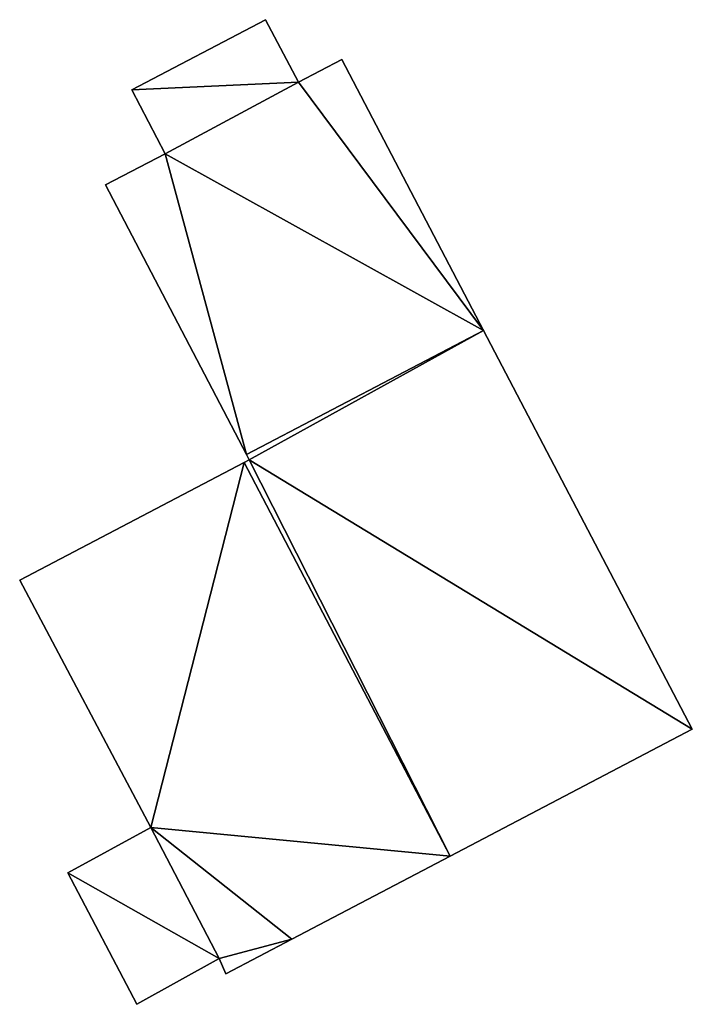
# Model space of a CAD drawing. Units: metres. Extents: x 73747 to 74401, y 344991 to 345511.
# Drawn here: x 73859 to 73871, y 345000 to 345017 of the extents above; entities that cross this region are included whole.
import ezdxf

# ---------------------------------------------------------------- set-up
doc = ezdxf.new("R2010")
doc.units = ezdxf.units.M
for name, color, linetype in [('FacadeFaces', 253, 'Continuous'), ('FloorBoundary', 4, 'Continuous'), ('FloorFaces', 253, 'Continuous'), ('OuterEaves', 4, 'Continuous'), ('RoofFaces', 24, 'Continuous')]:
    doc.layers.add(name, color=color, linetype=linetype)

msp = doc.modelspace()

# ---------------------------------------------------------------- linework, layer by layer
at = {"layer": 'FacadeFaces'}
for points in [[(73863.612, 345017.388, 261.688), (73861.287, 345016.17, 259.923), (73861.287, 345016.17, 261.688), (73863.612, 345017.388, 261.688)], [(73863.612, 345017.388, 259.923), (73861.287, 345016.17, 259.923), (73863.612, 345017.388, 261.688), (73863.612, 345017.388, 259.923)], [(73864.181, 345016.304, 261.688), (73864.181, 345016.304, 259.923), (73863.612, 345017.388, 261.688), (73864.181, 345016.304, 261.688)], [(73863.612, 345017.388, 261.688), (73864.181, 345016.304, 259.923), (73863.612, 345017.388, 259.923), (73863.612, 345017.388, 261.688)], [(73864.933, 345016.697, 262.447), (73864.181, 345016.304, 259.944), (73864.181, 345016.304, 262.665), (73864.933, 345016.697, 262.447)], [(73864.933, 345016.697, 259.944), (73864.181, 345016.304, 259.944), (73864.933, 345016.697, 262.447), (73864.933, 345016.697, 259.944)], [(73867.396, 345011.997, 262.447), (73864.933, 345016.697, 259.944), (73864.933, 345016.697, 262.447), (73867.396, 345011.997, 262.447)], [(73867.396, 345011.997, 259.944), (73864.933, 345016.697, 259.944), (73867.396, 345011.997, 262.447), (73867.396, 345011.997, 259.944)], [(73864.181, 345016.304, 262.665), (73861.867, 345015.063, 259.944), (73861.867, 345015.063, 263.337), (73864.181, 345016.304, 262.665)], [(73864.181, 345016.304, 259.944), (73861.867, 345015.063, 259.944), (73864.181, 345016.304, 262.665), (73864.181, 345016.304, 259.944)], [(73861.867, 345015.063, 261.688), (73864.181, 345016.304, 259.923), (73864.181, 345016.304, 261.688), (73861.867, 345015.063, 261.688)], [(73861.867, 345015.063, 259.923), (73864.181, 345016.304, 259.923), (73861.867, 345015.063, 261.688), (73861.867, 345015.063, 259.923)], [(73861.287, 345016.17, 261.688), (73861.867, 345015.063, 259.923), (73861.867, 345015.063, 261.688), (73861.287, 345016.17, 261.688)], [(73861.287, 345016.17, 259.923), (73861.867, 345015.063, 259.923), (73861.287, 345016.17, 261.688), (73861.287, 345016.17, 259.923)], [(73861.867, 345015.063, 263.337), (73860.829, 345014.52, 259.944), (73860.829, 345014.52, 263.637), (73861.867, 345015.063, 263.337)], [(73861.867, 345015.063, 259.944), (73860.829, 345014.52, 259.944), (73861.867, 345015.063, 263.337), (73861.867, 345015.063, 259.944)], [(73860.829, 345014.52, 263.637), (73863.281, 345009.841, 259.944), (73863.281, 345009.841, 263.637), (73860.829, 345014.52, 263.637)], [(73860.829, 345014.52, 263.637), (73860.829, 345014.52, 259.944), (73863.281, 345009.841, 259.944), (73860.829, 345014.52, 263.637)], [(73871.022, 345005.076, 262.447), (73867.396, 345011.997, 259.944), (73867.396, 345011.997, 262.447), (73871.022, 345005.076, 262.447)], [(73871.022, 345005.076, 259.944), (73867.396, 345011.997, 259.944), (73871.022, 345005.076, 262.447), (73871.022, 345005.076, 259.944)], [(73863.327, 345009.752, 263.637), (73863.238, 345009.706, 259.944), (73863.238, 345009.706, 263.663), (73863.327, 345009.752, 263.637)], [(73863.327, 345009.752, 259.944), (73863.238, 345009.706, 259.944), (73863.327, 345009.752, 263.637), (73863.327, 345009.752, 259.944)], [(73863.281, 345009.841, 263.637), (73863.327, 345009.752, 259.944), (73863.327, 345009.752, 263.637), (73863.281, 345009.841, 263.637)], [(73863.281, 345009.841, 259.944), (73863.327, 345009.752, 259.944), (73863.281, 345009.841, 263.637), (73863.281, 345009.841, 259.944)], [(73863.238, 345009.706, 263.602), (73863.238, 345009.706, 259.944), (73859.34, 345007.663, 262.488), (73863.238, 345009.706, 263.602)], [(73863.238, 345009.706, 259.944), (73859.34, 345007.663, 259.944), (73859.34, 345007.663, 262.488), (73863.238, 345009.706, 259.944)], [(73866.818, 345002.874, 263.599), (73863.238, 345009.706, 259.944), (73863.238, 345009.706, 263.602), (73866.818, 345002.874, 263.599)], [(73866.818, 345002.874, 259.944), (73863.238, 345009.706, 259.944), (73866.818, 345002.874, 263.599), (73866.818, 345002.874, 259.944)], [(73863.238, 345009.706, 263.663), (73863.238, 345009.706, 259.944), (73866.818, 345002.874, 263.663), (73863.238, 345009.706, 263.663)], [(73863.238, 345009.706, 259.944), (73866.818, 345002.874, 259.944), (73866.818, 345002.874, 263.663), (73863.238, 345009.706, 259.944)], [(73859.34, 345007.663, 262.488), (73861.616, 345003.368, 259.944), (73861.616, 345003.368, 262.491), (73859.34, 345007.663, 262.488)], [(73859.34, 345007.663, 262.488), (73859.34, 345007.663, 259.944), (73861.616, 345003.368, 259.944), (73859.34, 345007.663, 262.488)], [(73866.818, 345002.874, 263.663), (73866.818, 345002.874, 259.944), (73871.022, 345005.076, 262.447), (73866.818, 345002.874, 263.663)], [(73866.818, 345002.874, 259.944), (73871.022, 345005.076, 259.944), (73871.022, 345005.076, 262.447), (73866.818, 345002.874, 259.944)], [(73861.616, 345003.368, 261.893), (73860.174, 345002.583, 260.077), (73860.174, 345002.583, 261.893), (73861.616, 345003.368, 261.893)], [(73861.616, 345003.368, 260.077), (73860.174, 345002.583, 260.077), (73861.616, 345003.368, 261.893), (73861.616, 345003.368, 260.077)], [(73861.616, 345003.368, 262.491), (73861.616, 345003.368, 259.944), (73862.806, 345001.099, 262.49), (73861.616, 345003.368, 262.491)], [(73861.616, 345003.368, 259.944), (73862.806, 345001.099, 259.944), (73862.806, 345001.099, 262.49), (73861.616, 345003.368, 259.944)], [(73862.806, 345001.099, 261.893), (73861.616, 345003.368, 260.077), (73861.616, 345003.368, 261.893), (73862.806, 345001.099, 261.893)], [(73862.806, 345001.099, 260.077), (73861.616, 345003.368, 260.077), (73862.806, 345001.099, 261.893), (73862.806, 345001.099, 260.077)], [(73864.065, 345001.431, 262.812), (73866.818, 345002.874, 259.944), (73866.818, 345002.874, 263.599), (73864.065, 345001.431, 262.812)], [(73864.065, 345001.431, 259.944), (73866.818, 345002.874, 259.944), (73864.065, 345001.431, 262.812), (73864.065, 345001.431, 259.944)], [(73860.174, 345002.583, 261.893), (73860.174, 345002.583, 260.077), (73861.374, 345000.302, 261.893), (73860.174, 345002.583, 261.893)], [(73861.374, 345000.302, 261.893), (73860.174, 345002.583, 260.077), (73861.374, 345000.302, 260.077), (73861.374, 345000.302, 261.893)], [(73862.92, 345000.831, 262.484), (73864.065, 345001.431, 259.944), (73864.065, 345001.431, 262.812), (73862.92, 345000.831, 262.484)], [(73862.92, 345000.831, 259.944), (73864.065, 345001.431, 259.944), (73862.92, 345000.831, 262.484), (73862.92, 345000.831, 259.944)], [(73861.374, 345000.302, 261.893), (73862.806, 345001.099, 260.077), (73862.806, 345001.099, 261.893), (73861.374, 345000.302, 261.893)], [(73861.374, 345000.302, 260.077), (73862.806, 345001.099, 260.077), (73861.374, 345000.302, 261.893), (73861.374, 345000.302, 260.077)], [(73862.806, 345001.099, 262.49), (73862.806, 345001.099, 259.944), (73862.92, 345000.831, 262.484), (73862.806, 345001.099, 262.49)], [(73862.806, 345001.099, 259.944), (73862.92, 345000.831, 259.944), (73862.92, 345000.831, 262.484), (73862.806, 345001.099, 259.944)]]:
    msp.add_3dface(points, dxfattribs=at)
at = {"layer": 'FloorBoundary'}
for points in [[(73863.612, 345017.388, 259.923), (73861.287, 345016.17, 259.923), (73861.867, 345015.063, 259.923), (73864.181, 345016.304, 259.923), (73863.612, 345017.388, 259.923)], [(73863.281, 345009.841, 259.944), (73863.327, 345009.752, 259.944), (73863.238, 345009.706, 259.944), (73866.818, 345002.874, 259.944), (73871.022, 345005.076, 259.944), (73867.396, 345011.997, 259.944), (73864.933, 345016.697, 259.944), (73864.181, 345016.304, 259.944), (73861.867, 345015.063, 259.944), (73860.829, 345014.52, 259.944), (73863.281, 345009.841, 259.944)], [(73861.616, 345003.368, 259.944), (73862.806, 345001.099, 259.944), (73862.92, 345000.831, 259.944), (73864.065, 345001.431, 259.944), (73866.818, 345002.874, 259.944), (73863.238, 345009.706, 259.944), (73859.34, 345007.663, 259.944), (73861.616, 345003.368, 259.944)], [(73861.374, 345000.302, 260.077), (73862.806, 345001.099, 260.077), (73861.616, 345003.368, 260.077), (73860.174, 345002.583, 260.077), (73861.374, 345000.302, 260.077)]]:
    msp.add_polyline3d(points, dxfattribs=at)
at = {"layer": 'FloorFaces'}
for points in [[(73863.612, 345017.388, 259.923), (73864.181, 345016.304, 259.923), (73861.287, 345016.17, 259.923), (73863.612, 345017.388, 259.923)], [(73867.396, 345011.997, 259.944), (73864.181, 345016.304, 259.944), (73864.933, 345016.697, 259.944), (73867.396, 345011.997, 259.944)], [(73861.287, 345016.17, 259.923), (73864.181, 345016.304, 259.923), (73861.867, 345015.063, 259.923), (73861.287, 345016.17, 259.923)], [(73867.396, 345011.997, 259.944), (73861.867, 345015.063, 259.944), (73864.181, 345016.304, 259.944), (73867.396, 345011.997, 259.944)], [(73863.281, 345009.841, 259.944), (73860.829, 345014.52, 259.944), (73861.867, 345015.063, 259.944), (73863.281, 345009.841, 259.944)], [(73863.281, 345009.841, 259.944), (73861.867, 345015.063, 259.944), (73867.396, 345011.997, 259.944), (73863.281, 345009.841, 259.944)], [(73863.281, 345009.841, 259.944), (73867.396, 345011.997, 259.944), (73863.327, 345009.752, 259.944), (73863.281, 345009.841, 259.944)], [(73863.327, 345009.752, 259.944), (73867.396, 345011.997, 259.944), (73871.022, 345005.076, 259.944), (73863.327, 345009.752, 259.944)], [(73863.327, 345009.752, 259.944), (73866.818, 345002.874, 259.944), (73863.238, 345009.706, 259.944), (73863.327, 345009.752, 259.944)], [(73863.327, 345009.752, 259.944), (73871.022, 345005.076, 259.944), (73866.818, 345002.874, 259.944), (73863.327, 345009.752, 259.944)], [(73861.616, 345003.368, 259.944), (73859.34, 345007.663, 259.944), (73863.238, 345009.706, 259.944), (73861.616, 345003.368, 259.944)], [(73861.616, 345003.368, 259.944), (73863.238, 345009.706, 259.944), (73866.818, 345002.874, 259.944), (73861.616, 345003.368, 259.944)], [(73862.806, 345001.099, 260.077), (73860.174, 345002.583, 260.077), (73861.616, 345003.368, 260.077), (73862.806, 345001.099, 260.077)], [(73861.616, 345003.368, 259.944), (73864.065, 345001.431, 259.944), (73862.806, 345001.099, 259.944), (73861.616, 345003.368, 259.944)], [(73861.616, 345003.368, 259.944), (73866.818, 345002.874, 259.944), (73864.065, 345001.431, 259.944), (73861.616, 345003.368, 259.944)], [(73861.374, 345000.302, 260.077), (73860.174, 345002.583, 260.077), (73862.806, 345001.099, 260.077), (73861.374, 345000.302, 260.077)], [(73862.806, 345001.099, 259.944), (73864.065, 345001.431, 259.944), (73862.92, 345000.831, 259.944), (73862.806, 345001.099, 259.944)]]:
    msp.add_3dface(points, dxfattribs=at)
at = {"layer": 'OuterEaves'}
for points in [[(73863.612, 345017.388, 261.688), (73861.287, 345016.17, 261.688), (73861.867, 345015.063, 261.688), (73864.181, 345016.304, 261.688), (73863.612, 345017.388, 261.688)], [(73863.238, 345009.706, 263.663), (73866.818, 345002.874, 263.663), (73871.022, 345005.076, 262.447), (73867.396, 345011.997, 262.447), (73864.933, 345016.697, 262.447), (73864.181, 345016.304, 262.665), (73861.867, 345015.063, 263.337), (73860.829, 345014.52, 263.637), (73863.281, 345009.841, 263.637), (73863.327, 345009.752, 263.637), (73863.238, 345009.706, 263.663)], [(73862.92, 345000.831, 262.484), (73864.065, 345001.431, 262.812), (73866.818, 345002.874, 263.599), (73863.238, 345009.706, 263.602), (73859.34, 345007.663, 262.488), (73861.616, 345003.368, 262.491), (73862.806, 345001.099, 262.49), (73862.92, 345000.831, 262.484)], [(73861.374, 345000.302, 261.893), (73862.806, 345001.099, 261.893), (73861.616, 345003.368, 261.893), (73860.174, 345002.583, 261.893), (73861.374, 345000.302, 261.893)]]:
    msp.add_polyline3d(points, dxfattribs=at)
at = {"layer": 'RoofFaces'}
for points in [[(73861.287, 345016.17, 261.688), (73864.181, 345016.304, 261.688), (73863.612, 345017.388, 261.688), (73861.287, 345016.17, 261.688)], [(73864.933, 345016.697, 262.447), (73864.181, 345016.304, 262.665), (73867.396, 345011.997, 262.447), (73864.933, 345016.697, 262.447)], [(73861.867, 345015.063, 261.688), (73864.181, 345016.304, 261.688), (73861.287, 345016.17, 261.688), (73861.867, 345015.063, 261.688)], [(73864.181, 345016.304, 262.665), (73861.867, 345015.063, 263.337), (73867.396, 345011.997, 262.447), (73864.181, 345016.304, 262.665)], [(73860.829, 345014.52, 263.637), (73863.281, 345009.841, 263.637), (73861.867, 345015.063, 263.337), (73860.829, 345014.52, 263.637)], [(73861.867, 345015.063, 263.337), (73863.281, 345009.841, 263.637), (73867.396, 345011.997, 262.447), (73861.867, 345015.063, 263.337)], [(73863.281, 345009.841, 263.637), (73863.327, 345009.752, 263.637), (73867.396, 345011.997, 262.447), (73863.281, 345009.841, 263.637)], [(73867.396, 345011.997, 262.447), (73863.327, 345009.752, 263.637), (73871.022, 345005.076, 262.447), (73867.396, 345011.997, 262.447)], [(73866.818, 345002.874, 263.663), (73863.327, 345009.752, 263.637), (73863.238, 345009.706, 263.663), (73866.818, 345002.874, 263.663)], [(73871.022, 345005.076, 262.447), (73863.327, 345009.752, 263.637), (73866.818, 345002.874, 263.663), (73871.022, 345005.076, 262.447)], [(73859.34, 345007.663, 262.488), (73861.616, 345003.368, 262.491), (73863.238, 345009.706, 263.602), (73859.34, 345007.663, 262.488)], [(73863.238, 345009.706, 263.602), (73861.616, 345003.368, 262.491), (73866.818, 345002.874, 263.599), (73863.238, 345009.706, 263.602)], [(73861.616, 345003.368, 261.893), (73860.174, 345002.583, 261.893), (73862.806, 345001.099, 261.893), (73861.616, 345003.368, 261.893)], [(73866.818, 345002.874, 263.599), (73861.616, 345003.368, 262.491), (73864.065, 345001.431, 262.812), (73866.818, 345002.874, 263.599)], [(73861.616, 345003.368, 262.491), (73862.806, 345001.099, 262.49), (73864.065, 345001.431, 262.812), (73861.616, 345003.368, 262.491)], [(73862.806, 345001.099, 261.893), (73860.174, 345002.583, 261.893), (73861.374, 345000.302, 261.893), (73862.806, 345001.099, 261.893)], [(73864.065, 345001.431, 262.812), (73862.806, 345001.099, 262.49), (73862.92, 345000.831, 262.484), (73864.065, 345001.431, 262.812)]]:
    msp.add_3dface(points, dxfattribs=at)

doc.saveas('drawing.dxf')
